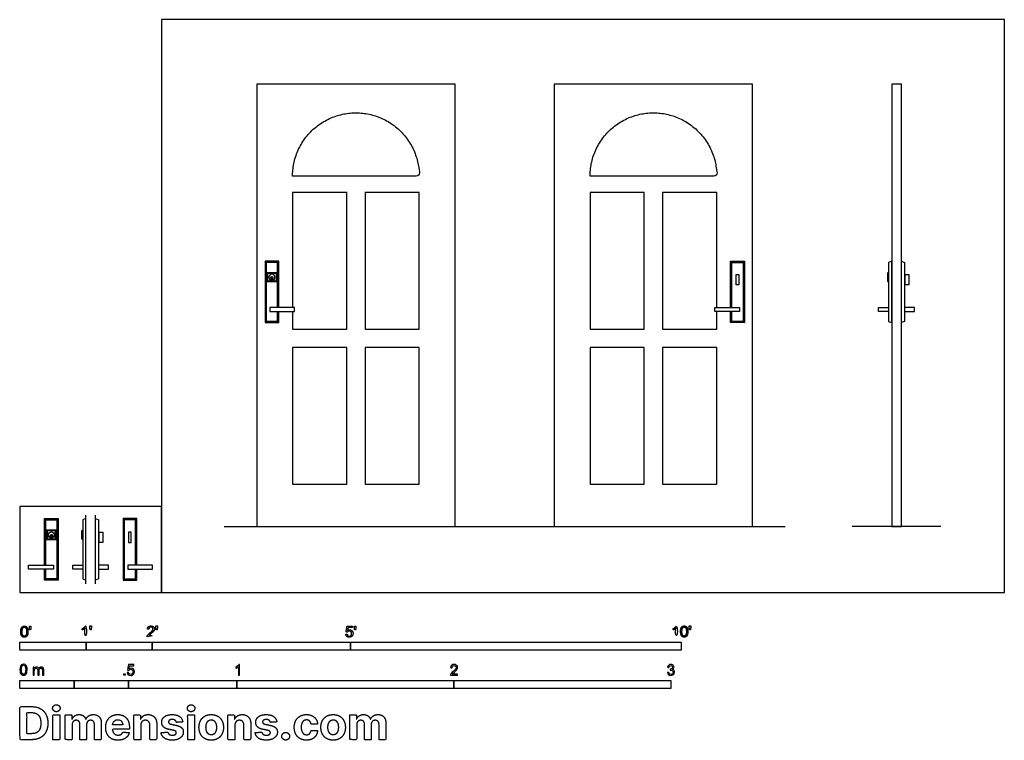
# Model space of a CAD drawing. Units: feet. Extents: x 0 to 14.9, y -2.2 to 8.7.
import ezdxf

# ---------------------------------------------------------------- set-up
doc = ezdxf.new("R2010")
doc.units = ezdxf.units.FT
doc.header["$MEASUREMENT"] = 0
for name, color, linetype, true_color in [('2D$AG-BUILDINGS', 7, 'Continuous', 0x66ccff), ('2D$AG-DETAILS', 7, 'Continuous', 0x66ffff), ('2D$AG-DIAGRAM', 7, 'Continuous', 0xfecc66), ('2D$N-SYMB', 7, 'Continuous', 0x800040), ('2D$X-DIMENSIONS.COM', 7, 'Continuous', 0x800080), ('2D$X-VPRT', 7, 'Continuous', 0xfb02ff)]:
    doc.layers.add(name, color=color, linetype=linetype, true_color=true_color)

msp = doc.modelspace()

# ---------------------------------------------------------------- linework, layer by layer
at = {"layer": '2D$AG-BUILDINGS'}
for points in [[(3.582, 1), (6.582, 1), (6.582, 7.693), (3.582, 7.693)], [(8.082, 1), (11.082, 1), (11.082, 7.693), (8.082, 7.693)], [(13.185, 7.693), (13.185, 1), (13.333, 1), (13.333, 7.693)], [(13.185, 4.083), (13.185, 5.015), (13.138, 4.995), (13.138, 4.102)], [(13.333, 4.083), (13.333, 5.015), (13.38, 4.995), (13.38, 4.102)], [(3.883, 4.84), (3.883, 4.699), (3.739, 4.699), (3.739, 4.84)], [(3.873, 4.83), (3.873, 4.708), (3.749, 4.708), (3.749, 4.83)], [(10.833, 4.653), (10.833, 4.81), (10.872, 4.81), (10.872, 4.653)], [(13.138, 4.699), (13.138, 4.84), (13.121, 4.83), (13.121, 4.708)], [(13.387, 4.653), (13.387, 4.81), (13.443, 4.81), (13.443, 4.653)], [(13.38, 4.738), (13.38, 4.699), (13.387, 4.699), (13.387, 4.738)], [(4.155, 4.251), (4.155, 4.31), (3.781, 4.31), (3.781, 4.251)], [(10.508, 4.25), (10.508, 4.31), (10.882, 4.31), (10.882, 4.25)], [(12.988, 4.25), (12.988, 4.31), (13.138, 4.31), (13.138, 4.25)], [(13.53, 4.25), (13.53, 4.31), (13.38, 4.31), (13.38, 4.25)], [(0.995, 0.184), (0.995, 1.117), (0.949, 1.097), (0.949, 0.204)], [(1.143, 0.184), (1.143, 1.117), (1.19, 1.097), (1.19, 0.204)], [(0.404, 0.941), (0.404, 0.8), (0.548, 0.8), (0.548, 0.941)], [(0.414, 0.932), (0.414, 0.81), (0.538, 0.81), (0.538, 0.932)], [(0.949, 0.8), (0.949, 0.941), (0.931, 0.932), (0.931, 0.81)], [(1.197, 0.755), (1.197, 0.912), (1.253, 0.912), (1.253, 0.755)], [(1.682, 0.755), (1.682, 0.912), (1.643, 0.912), (1.643, 0.755)], [(1.19, 0.84), (1.19, 0.8), (1.197, 0.8), (1.197, 0.84)], [(0.131, 0.353), (0.131, 0.412), (0.505, 0.412), (0.505, 0.353)], [(0.798, 0.352), (0.798, 0.411), (0.949, 0.411), (0.949, 0.352)], [(1.34, 0.352), (1.34, 0.411), (1.19, 0.411), (1.19, 0.352)], [(2.007, 0.352), (2.007, 0.411), (1.633, 0.411), (1.633, 0.352)]]:
    msp.add_lwpolyline(points, close=True, dxfattribs=at)
for points in [[(3.915, 4.31), (3.915, 5.015), (3.707, 5.015), (3.707, 4.083), (3.915, 4.083), (3.915, 4.251)], [(3.726, 4.995), (3.707, 5.015)], [(3.895, 4.31), (3.895, 4.995), (3.726, 4.995), (3.726, 4.103), (3.895, 4.103), (3.895, 4.251)], [(3.915, 5.015), (3.895, 4.995)], [(10.748, 4.31), (10.748, 5.015), (10.957, 5.015), (10.957, 4.083), (10.748, 4.083), (10.748, 4.25)], [(10.748, 5.015), (10.768, 4.995)], [(10.768, 4.31), (10.768, 4.995), (10.937, 4.995), (10.937, 4.102), (10.768, 4.102), (10.768, 4.25)], [(10.937, 4.995), (10.957, 5.015)], [(3.726, 4.103), (3.707, 4.083)], [(3.915, 4.083), (3.895, 4.103)], [(10.748, 4.083), (10.768, 4.102)], [(10.937, 4.102), (10.957, 4.083)], [(0.372, 0.412), (0.372, 1.117), (0.58, 1.117), (0.58, 0.185), (0.372, 0.185), (0.372, 0.353)], [(0.372, 1.117), (0.391, 1.097)], [(0.391, 0.412), (0.391, 1.097), (0.56, 1.097), (0.56, 0.205), (0.391, 0.205), (0.391, 0.353)], [(0.56, 1.097), (0.58, 1.117)], [(1.767, 0.411), (1.767, 1.117), (1.559, 1.117), (1.559, 0.184), (1.767, 0.184), (1.767, 0.352)], [(1.578, 1.097), (1.559, 1.117)], [(1.747, 0.411), (1.747, 1.097), (1.578, 1.097), (1.578, 0.204), (1.747, 0.204), (1.747, 0.352)], [(1.767, 1.117), (1.747, 1.097)], [(0.372, 0.185), (0.391, 0.205)], [(0.56, 0.205), (0.58, 0.185)], [(1.578, 0.204), (1.559, 0.184)], [(1.767, 0.184), (1.747, 0.204)]]:
    msp.add_lwpolyline(points, dxfattribs=at)
at = {"layer": '2D$AG-BUILDINGS', "extrusion": (0, 0, -1)}
for centre, radius in [((-3.811, 4.769), 0.0459), ((-3.811, 4.756), 0.0213)]:
    msp.add_circle(centre, radius, dxfattribs=at)
at = {"layer": '2D$AG-BUILDINGS'}
for centre, radius in [((0.476, 0.871), 0.0459), ((0.476, 0.858), 0.0213)]:
    msp.add_circle(centre, radius, dxfattribs=at)
at = {"layer": '2D$AG-DETAILS'}
for points in [[(4.123, 4.251), (4.123, 3.984), (4.943, 3.984), (4.943, 6.051), (4.123, 6.051), (4.123, 4.31)], [(10.54, 4.31), (10.54, 6.051), (9.72, 6.051), (9.72, 3.984), (10.54, 3.984), (10.54, 4.25)]]:
    msp.add_lwpolyline(points, dxfattribs=at)
for points in [[(5.22, 3.984), (6.04, 3.984), (6.04, 6.051), (5.22, 6.051)], [(8.623, 3.984), (9.443, 3.984), (9.443, 6.051), (8.623, 6.051)], [(4.123, 1.64), (4.943, 1.64), (4.943, 3.707), (4.123, 3.707)], [(5.22, 1.64), (6.04, 1.64), (6.04, 3.707), (5.22, 3.707)], [(8.623, 1.64), (9.443, 1.64), (9.443, 3.707), (8.623, 3.707)], [(9.72, 1.64), (10.54, 1.64), (10.54, 3.707), (9.72, 3.707)]]:
    msp.add_lwpolyline(points, close=True, dxfattribs=at)
for points in [[(4.123, 6.298), (5.082, 6.298), (6.04, 6.298), (6.04, 7.257), (5.082, 7.257), (4.123, 7.257), (4.123, 6.298)], [(8.623, 6.298), (9.582, 6.298), (10.54, 6.298), (10.54, 7.257), (9.582, 7.257), (8.623, 7.257), (8.623, 6.298)]]:
    msp.add_rational_spline(points, [1, 1, 1, 0.707106781187, 1, 0.707106781187, 1], degree=2, knots=[917.973373, 917.973373, 917.973373, 1502.373373, 1502.373373, 1961.36006, 1961.36006, 2420.346747, 2420.346747, 2420.346747], dxfattribs=at)
for points in [[(3.809, 4.766), (3.809, 4.761), (3.809, 4.756), (3.808, 4.755), (3.807, 4.753), (3.807, 4.75), (3.807, 4.746), (3.809, 4.746), (3.811, 4.746), (3.811, 4.744), (3.811, 4.742), (3.809, 4.742), (3.807, 4.742), (3.807, 4.74), (3.807, 4.739), (3.81, 4.739), (3.814, 4.739), (3.814, 4.744), (3.814, 4.75), (3.812, 4.75), (3.81, 4.75), (3.81, 4.751), (3.81, 4.752), (3.811, 4.753), (3.813, 4.755), (3.813, 4.761), (3.813, 4.766), (3.811, 4.766), (3.809, 4.766)], [(0.478, 0.868), (0.478, 0.863), (0.478, 0.858), (0.479, 0.856), (0.48, 0.855), (0.48, 0.852), (0.48, 0.848), (0.478, 0.848), (0.476, 0.848), (0.476, 0.846), (0.476, 0.844), (0.478, 0.844), (0.48, 0.844), (0.48, 0.842), (0.48, 0.84), (0.476, 0.84), (0.473, 0.84), (0.473, 0.846), (0.473, 0.852), (0.475, 0.852), (0.477, 0.852), (0.477, 0.853), (0.477, 0.854), (0.476, 0.855), (0.474, 0.856), (0.474, 0.862), (0.474, 0.868), (0.476, 0.868), (0.478, 0.868)]]:
    msp.add_open_spline(points, degree=2, knots=[0, 0, 0, 3.167258, 3.167258, 4.314311, 4.314311, 6.421391, 6.421391, 7.714477, 7.714477, 9.099313, 9.099313, 10.392399, 10.392399, 14.580424, 14.580424, 15.580424, 15.580424, 16.580424, 16.580424, 16.87351, 16.87351, 17.570392, 17.570392, 17.980589, 17.980589, 21.147847, 21.147847, 22.147847, 22.147847, 22.147847], dxfattribs=at)
at = {"layer": '2D$AG-DIAGRAM'}
for points in [[(0.995, 0.131), (0.995, 1.17)], [(1.143, 0.131), (1.143, 1.17)], [(3.09, 1), (11.573, 1)], [(13.93, 1), (12.588, 1)]]:
    msp.add_lwpolyline(points, dxfattribs=at)
at = {"layer": '2D$N-SYMB'}
for points in [[(0, -0.875), (0, -0.75), (1, -0.75), (1, -0.875)], [(1, -0.875), (1, -0.75), (2, -0.75), (2, -0.875)], [(2, -0.875), (2, -0.75), (5, -0.75), (5, -0.875)], [(5, -0.875), (5, -0.75), (10, -0.75), (10, -0.875)], [(0, -1.455), (0, -1.33), (0.82, -1.33), (0.82, -1.455)], [(0.82, -1.455), (0.82, -1.33), (1.64, -1.33), (1.64, -1.455)], [(1.57, -1.254), (1.57, -1.231), (1.593, -1.231), (1.593, -1.254)], [(1.64, -1.455), (1.64, -1.33), (3.281, -1.33), (3.281, -1.455)], [(3.281, -1.455), (3.281, -1.33), (6.562, -1.33), (6.562, -1.455)], [(6.562, -1.455), (6.562, -1.33), (9.843, -1.33), (9.843, -1.455)]]:
    msp.add_lwpolyline(points, close=True, dxfattribs=at)
for points, degree, knots in [([(0.012, -0.594), (0.012, -0.641), (0.029, -0.662), (0.042, -0.679), (0.066, -0.679), (0.085, -0.679), (0.097, -0.669), (0.109, -0.659), (0.115, -0.641), (0.121, -0.623), (0.121, -0.594), (0.121, -0.569), (0.117, -0.554), (0.113, -0.54), (0.107, -0.53), (0.1, -0.52), (0.09, -0.514), (0.08, -0.509), (0.066, -0.509), (0.048, -0.509), (0.036, -0.519), (0.024, -0.528), (0.018, -0.546), (0.012, -0.564), (0.012, -0.594)], 2, [-12, -12, -12, -11, -11, -10, -10, -9, -9, -8, -8, -7, -7, -6, -6, -5, -5, -4, -4, -3, -3, -2, -2, -1, -1, 0, 0, 0]), ([(0.033, -0.594), (0.033, -0.635), (0.043, -0.648), (0.052, -0.662), (0.066, -0.662), (0.08, -0.662), (0.09, -0.648), (0.1, -0.635), (0.1, -0.594), (0.1, -0.553), (0.09, -0.539), (0.08, -0.526), (0.066, -0.526), (0.052, -0.526), (0.044, -0.538), (0.033, -0.553), (0.033, -0.594)], 2, [0, 0, 0, 1, 1, 2, 2, 3, 3, 4, 4, 5, 5, 6, 6, 7, 7, 8, 8, 8]), ([(0.147, -0.568), (0.154, -0.568), (0.16, -0.568), (0.163, -0.553), (0.165, -0.537), (0.165, -0.523), (0.165, -0.509), (0.154, -0.509), (0.142, -0.509), (0.142, -0.523), (0.142, -0.537), (0.145, -0.553), (0.147, -0.568)], 2, [-6, -6, -6, -5, -5, -4, -4, -3, -3, -2, -2, -1, -1, 0, 0, 0]), ([(0.984, -0.543), (0.984, -0.609), (0.984, -0.674), (0.994, -0.674), (1.004, -0.674), (1.004, -0.59), (1.004, -0.507), (0.997, -0.507), (0.991, -0.507), (0.985, -0.517), (0.973, -0.529), (0.96, -0.54), (0.943, -0.548), (0.943, -0.558), (0.943, -0.568), (0.952, -0.565), (0.964, -0.558), (0.976, -0.551), (0.984, -0.543)], 2, [0, 0, 0, 0.130311, 0.130311, 0.150761, 0.150761, 0.317996, 0.317996, 0.331175, 0.331175, 1.331175, 1.331175, 2.331175, 2.331175, 3.331175, 3.331175, 4.331175, 4.331175, 5.331175, 5.331175, 5.331175]), ([(1.062, -0.566), (1.068, -0.566), (1.075, -0.566), (1.077, -0.551), (1.08, -0.535), (1.08, -0.521), (1.08, -0.507), (1.069, -0.507), (1.057, -0.507), (1.057, -0.521), (1.057, -0.535), (1.06, -0.551), (1.062, -0.566)], 2, [-6, -6, -6, -5, -5, -4, -4, -3, -3, -2, -2, -1, -1, 0, 0, 0]), ([(1.924, -0.674), (1.979, -0.674), (2.034, -0.674), (2.034, -0.664), (2.034, -0.654), (1.993, -0.654), (1.952, -0.654), (1.955, -0.649), (1.961, -0.643), (1.966, -0.638), (1.984, -0.622), (2.006, -0.603), (2.016, -0.593), (2.025, -0.582), (2.029, -0.572), (2.033, -0.563), (2.033, -0.553), (2.033, -0.533), (2.019, -0.52), (2.005, -0.507), (1.981, -0.507), (1.958, -0.507), (1.944, -0.519), (1.93, -0.531), (1.927, -0.555), (1.938, -0.556), (1.948, -0.557), (1.949, -0.541), (1.957, -0.532), (1.966, -0.523), (1.981, -0.523), (1.995, -0.523), (2.004, -0.532), (2.012, -0.54), (2.012, -0.552), (2.012, -0.564), (2.003, -0.577), (1.993, -0.59), (1.966, -0.612), (1.949, -0.627), (1.939, -0.637), (1.93, -0.648), (1.926, -0.66), (1.923, -0.666), (1.924, -0.674)], 2, [0, 0, 0, 0.110089, 0.110089, 0.129743, 0.129743, 0.211429, 0.211429, 1.211429, 1.211429, 2.211429, 2.211429, 3.211429, 3.211429, 4.211429, 4.211429, 5.211429, 5.211429, 6.211429, 6.211429, 7.211429, 7.211429, 8.211429, 8.211429, 9.211429, 9.211429, 10.211429, 10.211429, 11.211429, 11.211429, 12.211429, 12.211429, 13.211429, 13.211429, 14.211429, 14.211429, 15.211429, 15.211429, 16.211429, 16.211429, 17.211429, 17.211429, 18.211429, 18.211429, 19.211429, 19.211429, 19.211429]), ([(2.061, -0.566), (2.068, -0.566), (2.074, -0.566), (2.077, -0.551), (2.079, -0.535), (2.079, -0.521), (2.079, -0.507), (2.068, -0.507), (2.056, -0.507), (2.056, -0.521), (2.056, -0.535), (2.059, -0.551), (2.061, -0.566)], 2, [-6, -6, -6, -5, -5, -4, -4, -3, -3, -2, -2, -1, -1, 0, 0, 0]), ([(4.928, -0.632), (4.93, -0.653), (4.944, -0.666), (4.959, -0.679), (4.981, -0.679), (5.009, -0.679), (5.025, -0.659), (5.038, -0.642), (5.038, -0.62), (5.038, -0.596), (5.023, -0.581), (5.008, -0.566), (4.986, -0.566), (4.97, -0.566), (4.955, -0.576), (4.959, -0.554), (4.964, -0.531), (4.997, -0.531), (5.03, -0.531), (5.03, -0.521), (5.03, -0.512), (4.989, -0.512), (4.948, -0.512), (4.94, -0.554), (4.931, -0.597), (4.941, -0.599), (4.951, -0.6), (4.955, -0.593), (4.963, -0.588), (4.971, -0.584), (4.981, -0.584), (4.997, -0.584), (5.007, -0.594), (5.017, -0.604), (5.017, -0.621), (5.017, -0.64), (5.006, -0.651), (4.996, -0.662), (4.981, -0.662), (4.969, -0.662), (4.96, -0.654), (4.952, -0.646), (4.949, -0.631), (4.939, -0.631), (4.928, -0.632)], 2, [-29, -29, -29, -28, -28, -27, -27, -26, -26, -25, -25, -24, -24, -23, -23, -22, -22, -21, -21, -20, -20, -19, -19, -18, -18, -17, -17, -16, -16, -15, -15, -14, -14, -13, -13, -12, -12, -11, -11, -10, -10, -9, -9, -8, -8, -7, -7, -7]), ([(5.063, -0.568), (5.069, -0.568), (5.076, -0.568), (5.078, -0.553), (5.081, -0.537), (5.081, -0.523), (5.081, -0.509), (5.069, -0.509), (5.058, -0.509), (5.058, -0.523), (5.058, -0.537), (5.06, -0.553), (5.063, -0.568)], 2, [-6, -6, -6, -5, -5, -4, -4, -3, -3, -2, -2, -1, -1, 0, 0, 0]), ([(9.919, -0.543), (9.919, -0.609), (9.919, -0.674), (9.929, -0.674), (9.94, -0.674), (9.94, -0.59), (9.94, -0.507), (9.933, -0.507), (9.927, -0.507), (9.921, -0.517), (9.908, -0.529), (9.896, -0.54), (9.878, -0.548), (9.878, -0.558), (9.878, -0.568), (9.888, -0.565), (9.9, -0.558), (9.912, -0.551), (9.919, -0.543)], 2, [0, 0, 0, 0.130311, 0.130311, 0.150761, 0.150761, 0.317996, 0.317996, 0.331175, 0.331175, 1.331175, 1.331175, 2.331175, 2.331175, 3.331175, 3.331175, 4.331175, 4.331175, 5.331175, 5.331175, 5.331175]), ([(9.992, -0.592), (9.992, -0.639), (10.009, -0.659), (10.022, -0.677), (10.046, -0.677), (10.065, -0.677), (10.077, -0.667), (10.089, -0.657), (10.095, -0.639), (10.101, -0.621), (10.101, -0.592), (10.101, -0.567), (10.097, -0.552), (10.093, -0.538), (10.087, -0.527), (10.08, -0.517), (10.07, -0.512), (10.06, -0.507), (10.046, -0.507), (10.028, -0.507), (10.016, -0.516), (10.004, -0.526), (9.998, -0.544), (9.992, -0.562), (9.992, -0.592)], 2, [-12, -12, -12, -11, -11, -10, -10, -9, -9, -8, -8, -7, -7, -6, -6, -5, -5, -4, -4, -3, -3, -2, -2, -1, -1, 0, 0, 0]), ([(10.013, -0.592), (10.013, -0.633), (10.023, -0.646), (10.032, -0.66), (10.046, -0.66), (10.06, -0.66), (10.07, -0.646), (10.08, -0.633), (10.08, -0.592), (10.08, -0.551), (10.07, -0.537), (10.06, -0.523), (10.046, -0.523), (10.032, -0.523), (10.024, -0.535), (10.013, -0.551), (10.013, -0.592)], 2, [0, 0, 0, 1, 1, 2, 2, 3, 3, 4, 4, 5, 5, 6, 6, 7, 7, 8, 8, 8]), ([(10.127, -0.566), (10.134, -0.566), (10.14, -0.566), (10.143, -0.551), (10.145, -0.535), (10.145, -0.521), (10.145, -0.507), (10.134, -0.507), (10.122, -0.507), (10.122, -0.521), (10.122, -0.535), (10.125, -0.551), (10.127, -0.566)], 2, [-6, -6, -6, -5, -5, -4, -4, -3, -3, -2, -2, -1, -1, 0, 0, 0]), ([(0, -1.17), (0, -1.151), (0.002, -1.135), (0.006, -1.123), (0.01, -1.111), (0.016, -1.102), (0.024, -1.095), (0.032, -1.09), (0.042, -1.086), (0.053, -1.086), (0.062, -1.086), (0.07, -1.088), (0.077, -1.092), (0.084, -1.094), (0.089, -1.1), (0.094, -1.106), (0.098, -1.113), (0.101, -1.121), (0.104, -1.131), (0.106, -1.141), (0.108, -1.154), (0.108, -1.17), (0.108, -1.189), (0.106, -1.205), (0.102, -1.217), (0.098, -1.229), (0.092, -1.238), (0.084, -1.245), (0.076, -1.251), (0.066, -1.253), (0.053, -1.253), (0.038, -1.253), (0.026, -1.249), (0.017, -1.237), (0.006, -1.223), (0, -1.201), (0, -1.17)], 3, [0, 0, 0, 0, 1, 1, 1, 2, 2, 2, 3, 3, 3, 4, 4, 4, 5, 5, 5, 6, 6, 6, 7, 7, 7, 8, 8, 8, 9, 9, 9, 10, 10, 10, 11, 11, 11, 12, 12, 12, 12]), ([(0.021, -1.17), (0.021, -1.197), (0.024, -1.215), (0.031, -1.224), (0.037, -1.233), (0.044, -1.238), (0.053, -1.238), (0.063, -1.238), (0.071, -1.233), (0.077, -1.224), (0.083, -1.215), (0.087, -1.197), (0.087, -1.17), (0.087, -1.143), (0.083, -1.125), (0.077, -1.116), (0.071, -1.107), (0.063, -1.102), (0.053, -1.102), (0.044, -1.102), (0.037, -1.106), (0.032, -1.114), (0.025, -1.124), (0.021, -1.143), (0.021, -1.17)], 3, [0, 0, 0, 0, 1, 1, 1, 2, 2, 2, 3, 3, 3, 4, 4, 4, 5, 5, 5, 6, 6, 6, 7, 7, 7, 8, 8, 8, 8]), ([(0.198, -1.251), (0.198, -1.211), (0.198, -1.172), (0.198, -1.132), (0.204, -1.132), (0.209, -1.132), (0.215, -1.132), (0.215, -1.138), (0.215, -1.143), (0.215, -1.149), (0.219, -1.143), (0.224, -1.138), (0.23, -1.135), (0.236, -1.131), (0.243, -1.129), (0.251, -1.129), (0.26, -1.129), (0.268, -1.131), (0.273, -1.135), (0.279, -1.139), (0.283, -1.144), (0.285, -1.15), (0.294, -1.136), (0.306, -1.129), (0.322, -1.129), (0.334, -1.129), (0.343, -1.133), (0.349, -1.139), (0.356, -1.146), (0.359, -1.156), (0.359, -1.17), (0.359, -1.197), (0.359, -1.224), (0.359, -1.251), (0.352, -1.251), (0.346, -1.251), (0.339, -1.251), (0.339, -1.226), (0.339, -1.201), (0.339, -1.177), (0.339, -1.168), (0.338, -1.163), (0.337, -1.159), (0.335, -1.155), (0.333, -1.152), (0.329, -1.15), (0.326, -1.148), (0.322, -1.147), (0.317, -1.147), (0.309, -1.147), (0.302, -1.15), (0.296, -1.155), (0.291, -1.161), (0.289, -1.17), (0.289, -1.181), (0.289, -1.205), (0.289, -1.228), (0.289, -1.251), (0.282, -1.251), (0.275, -1.251), (0.268, -1.251), (0.268, -1.225), (0.268, -1.199), (0.268, -1.174), (0.268, -1.165), (0.267, -1.158), (0.263, -1.154), (0.26, -1.149), (0.254, -1.147), (0.247, -1.147), (0.241, -1.147), (0.236, -1.148), (0.231, -1.152), (0.226, -1.155), (0.223, -1.159), (0.22, -1.165), (0.218, -1.171), (0.217, -1.178), (0.217, -1.189), (0.217, -1.21), (0.217, -1.23), (0.217, -1.251), (0.211, -1.251), (0.204, -1.251), (0.198, -1.251)], 3, [0, 0, 0, 0, 1, 1, 1, 2, 2, 2, 3, 3, 3, 4, 4, 4, 5, 5, 5, 6, 6, 6, 7, 7, 7, 8, 8, 8, 9, 9, 9, 10, 10, 10, 11, 11, 11, 12, 12, 12, 13, 13, 13, 14, 14, 14, 15, 15, 15, 16, 16, 16, 17, 17, 17, 18, 18, 18, 19, 19, 19, 20, 20, 20, 21, 21, 21, 22, 22, 22, 23, 23, 23, 24, 24, 24, 25, 25, 25, 26, 26, 26, 27, 27, 27, 28, 28, 28, 28]), ([(1.623, -1.212), (1.63, -1.211), (1.636, -1.21), (1.643, -1.21), (1.645, -1.221), (1.648, -1.228), (1.654, -1.233), (1.66, -1.238), (1.667, -1.241), (1.675, -1.241), (1.685, -1.241), (1.693, -1.237), (1.7, -1.23), (1.707, -1.223), (1.71, -1.213), (1.71, -1.201), (1.71, -1.189), (1.707, -1.18), (1.701, -1.173), (1.694, -1.167), (1.685, -1.163), (1.675, -1.163), (1.668, -1.163), (1.662, -1.165), (1.657, -1.168), (1.652, -1.171), (1.648, -1.175), (1.645, -1.179), (1.639, -1.178), (1.632, -1.178), (1.626, -1.177), (1.631, -1.149), (1.636, -1.12), (1.641, -1.092), (1.669, -1.092), (1.696, -1.092), (1.723, -1.092), (1.723, -1.099), (1.723, -1.105), (1.723, -1.112), (1.702, -1.112), (1.68, -1.112), (1.658, -1.112), (1.655, -1.127), (1.652, -1.142), (1.649, -1.156), (1.659, -1.149), (1.669, -1.146), (1.68, -1.146), (1.695, -1.146), (1.707, -1.15), (1.717, -1.16), (1.726, -1.17), (1.731, -1.183), (1.731, -1.199), (1.731, -1.214), (1.727, -1.227), (1.718, -1.237), (1.708, -1.251), (1.694, -1.256), (1.675, -1.256), (1.66, -1.256), (1.648, -1.253), (1.638, -1.245), (1.63, -1.236), (1.624, -1.226), (1.623, -1.212)], 3, [0, 0, 0, 0, 1, 1, 1, 2, 2, 2, 3, 3, 3, 4, 4, 4, 5, 5, 5, 6, 6, 6, 7, 7, 7, 8, 8, 8, 9, 9, 9, 10, 10, 10, 11, 11, 11, 12, 12, 12, 13, 13, 13, 14, 14, 14, 15, 15, 15, 16, 16, 16, 17, 17, 17, 18, 18, 18, 19, 19, 19, 20, 20, 20, 21, 21, 21, 22, 22, 22, 22]), ([(3.323, -1.254), (3.317, -1.254), (3.31, -1.254), (3.304, -1.254), (3.304, -1.211), (3.304, -1.169), (3.304, -1.126), (3.299, -1.131), (3.292, -1.136), (3.284, -1.14), (3.276, -1.145), (3.269, -1.148), (3.263, -1.15), (3.263, -1.144), (3.263, -1.137), (3.263, -1.131), (3.274, -1.126), (3.284, -1.119), (3.293, -1.112), (3.301, -1.104), (3.307, -1.097), (3.31, -1.089), (3.315, -1.089), (3.319, -1.089), (3.323, -1.089), (3.323, -1.144), (3.323, -1.199), (3.323, -1.254)], 3, [0, 0, 0, 0, 1, 1, 1, 2, 2, 2, 3, 3, 3, 4, 4, 4, 5, 5, 5, 6, 6, 6, 7, 7, 7, 8, 8, 8, 9, 9, 9, 9]), ([(6.619, -1.235), (6.619, -1.242), (6.619, -1.248), (6.619, -1.254), (6.583, -1.254), (6.547, -1.254), (6.511, -1.254), (6.51, -1.25), (6.511, -1.245), (6.513, -1.24), (6.516, -1.233), (6.52, -1.226), (6.526, -1.219), (6.533, -1.212), (6.541, -1.204), (6.553, -1.194), (6.571, -1.179), (6.582, -1.167), (6.589, -1.159), (6.595, -1.15), (6.598, -1.143), (6.598, -1.135), (6.598, -1.127), (6.595, -1.12), (6.59, -1.115), (6.584, -1.109), (6.577, -1.106), (6.568, -1.106), (6.558, -1.106), (6.55, -1.109), (6.544, -1.115), (6.538, -1.121), (6.535, -1.129), (6.535, -1.14), (6.528, -1.139), (6.521, -1.138), (6.514, -1.138), (6.516, -1.122), (6.521, -1.11), (6.531, -1.102), (6.54, -1.094), (6.553, -1.089), (6.568, -1.089), (6.583, -1.089), (6.596, -1.094), (6.605, -1.103), (6.615, -1.112), (6.619, -1.123), (6.619, -1.136), (6.619, -1.142), (6.618, -1.148), (6.615, -1.154), (6.612, -1.161), (6.608, -1.167), (6.602, -1.175), (6.595, -1.182), (6.585, -1.191), (6.571, -1.204), (6.559, -1.214), (6.551, -1.221), (6.548, -1.225), (6.544, -1.228), (6.541, -1.231), (6.539, -1.235), (6.566, -1.235), (6.592, -1.235), (6.619, -1.235)], 3, [0, 0, 0, 0, 1, 1, 1, 2, 2, 2, 3, 3, 3, 4, 4, 4, 5, 5, 5, 6, 6, 6, 7, 7, 7, 8, 8, 8, 9, 9, 9, 10, 10, 10, 11, 11, 11, 12, 12, 12, 13, 13, 13, 14, 14, 14, 15, 15, 15, 16, 16, 16, 17, 17, 17, 18, 18, 18, 19, 19, 19, 20, 20, 20, 21, 21, 21, 22, 22, 22, 22]), ([(9.793, -1.212), (9.8, -1.211), (9.807, -1.21), (9.814, -1.209), (9.816, -1.22), (9.82, -1.229), (9.826, -1.233), (9.831, -1.238), (9.838, -1.241), (9.845, -1.241), (9.855, -1.241), (9.863, -1.237), (9.87, -1.231), (9.876, -1.225), (9.88, -1.217), (9.88, -1.207), (9.88, -1.197), (9.876, -1.19), (9.87, -1.184), (9.864, -1.178), (9.856, -1.174), (9.847, -1.174), (9.844, -1.174), (9.839, -1.175), (9.834, -1.177), (9.834, -1.171), (9.835, -1.165), (9.836, -1.159), (9.837, -1.159), (9.838, -1.159), (9.839, -1.159), (9.847, -1.159), (9.855, -1.157), (9.862, -1.152), (9.869, -1.148), (9.872, -1.142), (9.872, -1.132), (9.872, -1.125), (9.869, -1.119), (9.864, -1.114), (9.859, -1.109), (9.853, -1.106), (9.845, -1.106), (9.838, -1.106), (9.831, -1.109), (9.826, -1.114), (9.821, -1.119), (9.817, -1.126), (9.816, -1.136), (9.809, -1.135), (9.802, -1.134), (9.795, -1.133), (9.798, -1.119), (9.803, -1.108), (9.812, -1.101), (9.821, -1.093), (9.832, -1.089), (9.844, -1.089), (9.853, -1.089), (9.862, -1.091), (9.869, -1.095), (9.877, -1.099), (9.883, -1.105), (9.887, -1.111), (9.891, -1.118), (9.893, -1.125), (9.893, -1.133), (9.893, -1.14), (9.891, -1.146), (9.887, -1.151), (9.883, -1.157), (9.878, -1.162), (9.87, -1.165), (9.88, -1.168), (9.888, -1.172), (9.893, -1.18), (9.898, -1.187), (9.901, -1.196), (9.901, -1.206), (9.901, -1.221), (9.896, -1.232), (9.885, -1.242), (9.875, -1.252), (9.861, -1.256), (9.845, -1.256), (9.832, -1.256), (9.819, -1.253), (9.81, -1.244), (9.8, -1.236), (9.795, -1.225), (9.793, -1.212)], 3, [0, 0, 0, 0, 1, 1, 1, 2, 2, 2, 3, 3, 3, 4, 4, 4, 5, 5, 5, 6, 6, 6, 7, 7, 7, 8, 8, 8, 9, 9, 9, 10, 10, 10, 11, 11, 11, 12, 12, 12, 13, 13, 13, 14, 14, 14, 15, 15, 15, 16, 16, 16, 17, 17, 17, 18, 18, 18, 19, 19, 19, 20, 20, 20, 21, 21, 21, 22, 22, 22, 23, 23, 23, 24, 24, 24, 25, 25, 25, 26, 26, 26, 27, 27, 27, 28, 28, 28, 29, 29, 29, 30, 30, 30, 30])]:
    msp.add_open_spline(points, degree=degree, knots=knots, dxfattribs=at)
at = {"layer": '2D$X-DIMENSIONS.COM'}
for points, degree, knots in [([(0.177, -2.228), (0.253, -2.228), (0.308, -2.198), (0.363, -2.168), (0.392, -2.112), (0.422, -2.056), (0.422, -1.977), (0.422, -1.9), (0.392, -1.844), (0.363, -1.788), (0.309, -1.758), (0.254, -1.728), (0.179, -1.728), (0.089, -1.728), (0, -1.728), (0, -1.978), (0, -2.228), (0.089, -2.228), (0.177, -2.228)], 2, [-15, -15, -15, -14, -14, -13, -13, -12, -12, -11, -11, -10, -10, -9, -9, -8, -8, -7, -7, -6, -6, -6]), ([(0.551, -1.805), (0.574, -1.805), (0.59, -1.789), (0.607, -1.774), (0.607, -1.752), (0.607, -1.73), (0.59, -1.715), (0.574, -1.699), (0.55, -1.699), (0.527, -1.699), (0.511, -1.715), (0.494, -1.73), (0.494, -1.752), (0.494, -1.774), (0.511, -1.789), (0.527, -1.805), (0.551, -1.805)], 2, [-8, -8, -8, -7, -7, -6, -6, -5, -5, -4, -4, -3, -3, -2, -2, -1, -1, 0, 0, 0]), ([(2.589, -1.805), (2.612, -1.805), (2.629, -1.789), (2.645, -1.774), (2.645, -1.752), (2.645, -1.73), (2.629, -1.715), (2.612, -1.699), (2.589, -1.699), (2.566, -1.699), (2.549, -1.715), (2.533, -1.73), (2.533, -1.752), (2.533, -1.774), (2.549, -1.789), (2.566, -1.805), (2.589, -1.805)], 2, [-8, -8, -8, -7, -7, -6, -6, -5, -5, -4, -4, -3, -3, -2, -2, -1, -1, 0, 0, 0]), ([(0.173, -2.137), (0.22, -2.137), (0.252, -2.121), (0.284, -2.104), (0.3, -2.069), (0.316, -2.033), (0.316, -1.977), (0.316, -1.922), (0.3, -1.887), (0.284, -1.852), (0.252, -1.835), (0.22, -1.818), (0.173, -1.818), (0.139, -1.818), (0.106, -1.818), (0.106, -1.978), (0.106, -2.137), (0.139, -2.137), (0.173, -2.137)], 2, [-7.813477, -7.813477, -7.813477, -6.813477, -6.813477, -5.813477, -5.813477, -4.813477, -4.813477, -3.813477, -3.813477, -2.813477, -2.813477, -1.813477, -1.813477, -1.543945, -1.543945, -0.268555, -0.268555, 0, 0, 0]), ([(0.498, -2.228), (0.55, -2.228), (0.602, -2.228), (0.602, -2.04), (0.602, -1.853), (0.55, -1.853), (0.498, -1.853), (0.498, -2.04), (0.498, -2.228)], 2, [-4, -4, -4, -3, -3, -2, -2, -1, -1, 0, 0, 0]), ([(0.789, -1.919), (0.786, -1.919), (0.784, -1.919), (0.784, -1.886), (0.784, -1.853), (0.735, -1.853), (0.685, -1.853), (0.685, -2.04), (0.685, -2.228), (0.737, -2.228), (0.789, -2.228), (0.789, -2.115), (0.789, -2.003), (0.789, -1.982), (0.797, -1.967), (0.805, -1.951), (0.819, -1.942), (0.833, -1.934), (0.85, -1.934), (0.876, -1.934), (0.891, -1.95), (0.907, -1.966), (0.907, -1.994), (0.907, -2.111), (0.907, -2.228), (0.958, -2.228), (1.008, -2.228), (1.008, -2.113), (1.008, -1.999), (1.008, -1.97), (1.024, -1.952), (1.04, -1.934), (1.068, -1.934), (1.093, -1.934), (1.11, -1.949), (1.126, -1.965), (1.126, -1.996), (1.126, -2.112), (1.126, -2.228), (1.178, -2.228), (1.23, -2.228), (1.23, -2.102), (1.23, -1.976), (1.23, -1.915), (1.197, -1.881), (1.164, -1.848), (1.112, -1.848), (1.071, -1.848), (1.04, -1.867), (1.01, -1.887), (0.999, -1.919), (0.997, -1.919), (0.995, -1.919), (0.986, -1.886), (0.959, -1.867), (0.932, -1.848), (0.893, -1.848), (0.855, -1.848), (0.828, -1.867), (0.8, -1.886), (0.789, -1.919)], 2, [0, 0, 0, 0.017578, 0.017578, 0.282227, 0.282227, 0.678711, 0.678711, 2.178711, 2.178711, 2.594727, 2.594727, 3.495117, 3.495117, 4.495117, 4.495117, 5.495117, 5.495117, 6.495117, 6.495117, 7.495117, 7.495117, 8.495117, 8.495117, 9.495117, 9.495117, 10.495117, 10.495117, 11.495117, 11.495117, 12.495117, 12.495117, 13.495117, 13.495117, 14.495117, 14.495117, 15.495117, 15.495117, 16.495117, 16.495117, 17.495117, 17.495117, 18.495117, 18.495117, 19.495117, 19.495117, 20.495117, 20.495117, 21.495117, 21.495117, 22.495117, 22.495117, 23.495117, 23.495117, 24.495117, 24.495117, 25.495117, 25.495117, 26.495117, 26.495117, 27.495117, 27.495117, 27.495117]), ([(1.483, -2.235), (1.529, -2.235), (1.565, -2.221), (1.6, -2.207), (1.623, -2.181), (1.646, -2.155), (1.653, -2.12), (1.605, -2.117), (1.557, -2.114), (1.551, -2.128), (1.541, -2.138), (1.531, -2.148), (1.516, -2.153), (1.502, -2.158), (1.485, -2.158), (1.458, -2.158), (1.439, -2.147), (1.42, -2.136), (1.41, -2.115), (1.4, -2.095), (1.4, -2.067), (1.527, -2.067), (1.655, -2.067), (1.655, -2.053), (1.655, -2.038), (1.655, -1.991), (1.642, -1.955), (1.628, -1.919), (1.604, -1.895), (1.58, -1.872), (1.548, -1.86), (1.516, -1.848), (1.479, -1.848), (1.424, -1.848), (1.383, -1.872), (1.342, -1.897), (1.319, -1.941), (1.297, -1.984), (1.297, -2.042), (1.297, -2.101), (1.319, -2.145), (1.342, -2.188), (1.383, -2.212), (1.425, -2.235), (1.483, -2.235)], 2, [-3, -3, -3, -1.999602, -1.999602, -0.999203, -0.999203, 0.001195, 0.001195, 1.001594, 1.001594, 2.001992, 2.001992, 3.00239, 3.00239, 4.002789, 4.002789, 5.003187, 5.003187, 6.003586, 6.003586, 7.003984, 7.003984, 7.810461, 7.810461, 8.810461, 8.810461, 9.810461, 9.810461, 10.810461, 10.810461, 11.810461, 11.810461, 12.810461, 12.810461, 13.810461, 13.810461, 14.810461, 14.810461, 15.810461, 15.810461, 16.810461, 16.810461, 17.810461, 17.810461, 18.810461, 18.810461, 18.810461]), ([(1.4, -2.004), (1.453, -2.004), (1.505, -2.004), (1.557, -2.004), (1.557, -1.999), (1.555, -1.99), (1.551, -1.974), (1.545, -1.961), (1.537, -1.951), (1.53, -1.943), (1.518, -1.934), (1.501, -1.928), (1.484, -1.925), (1.468, -1.926), (1.454, -1.929), (1.443, -1.934), (1.433, -1.941), (1.42, -1.953), (1.411, -1.968), (1.404, -1.987), (1.401, -1.998), (1.4, -2.004)], 3, [3.537974, 3.537974, 3.537974, 3.537974, 3.871399, 3.871399, 3.871399, 3.936638, 4.007174, 4.106873, 4.150328, 4.195172, 4.28414, 4.383634, 4.49492, 4.585472, 4.661678, 4.72997, 4.79585, 4.860411, 4.993083, 5.070262, 5.154608, 5.154608, 5.154608, 5.154608]), ([(1.827, -2.011), (1.827, -1.987), (1.836, -1.97), (1.845, -1.952), (1.861, -1.943), (1.877, -1.934), (1.898, -1.934), (1.929, -1.934), (1.947, -1.954), (1.965, -1.973), (1.965, -2.008), (1.965, -2.118), (1.965, -2.228), (2.017, -2.228), (2.069, -2.228), (2.069, -2.109), (2.069, -1.989), (2.069, -1.945), (2.052, -1.914), (2.036, -1.882), (2.007, -1.865), (1.978, -1.848), (1.939, -1.848), (1.897, -1.848), (1.868, -1.867), (1.839, -1.886), (1.826, -1.919), (1.824, -1.919), (1.822, -1.919), (1.822, -1.886), (1.822, -1.853), (1.772, -1.853), (1.723, -1.853), (1.723, -2.04), (1.723, -2.228), (1.775, -2.228), (1.827, -2.228), (1.827, -2.119), (1.827, -2.011)], 2, [-32, -32, -32, -31, -31, -30, -30, -29, -29, -28, -28, -27, -27, -26, -26, -25, -25, -24, -24, -23, -23, -22, -22, -21, -21, -20, -20, -19, -19, -18, -18, -17, -17, -16, -16, -15, -15, -14, -14, -13, -13, -13]), ([(2.462, -1.96), (2.456, -1.908), (2.415, -1.878), (2.374, -1.848), (2.303, -1.848), (2.255, -1.848), (2.219, -1.862), (2.183, -1.876), (2.163, -1.902), (2.144, -1.929), (2.144, -1.965), (2.144, -2.007), (2.171, -2.034), (2.197, -2.061), (2.252, -2.072), (2.285, -2.078), (2.317, -2.085), (2.342, -2.09), (2.353, -2.099), (2.365, -2.108), (2.365, -2.122), (2.365, -2.139), (2.348, -2.15), (2.332, -2.16), (2.304, -2.16), (2.276, -2.16), (2.259, -2.148), (2.241, -2.137), (2.236, -2.114), (2.185, -2.117), (2.134, -2.119), (2.141, -2.173), (2.185, -2.204), (2.229, -2.235), (2.304, -2.235), (2.353, -2.235), (2.39, -2.22), (2.428, -2.204), (2.449, -2.176), (2.471, -2.149), (2.471, -2.112), (2.471, -2.071), (2.444, -2.046), (2.417, -2.021), (2.363, -2.01), (2.329, -2.003), (2.295, -1.996), (2.269, -1.991), (2.258, -1.982), (2.247, -1.972), (2.247, -1.959), (2.247, -1.942), (2.264, -1.932), (2.28, -1.922), (2.304, -1.922), (2.323, -1.922), (2.336, -1.928), (2.349, -1.934), (2.357, -1.944), (2.365, -1.953), (2.367, -1.966), (2.415, -1.963), (2.462, -1.96)], 2, [-45, -45, -45, -44, -44, -43, -43, -42, -42, -41, -41, -40, -40, -39, -39, -38, -38, -37, -37, -36, -36, -35, -35, -34, -34, -33, -33, -32, -32, -31, -31, -30, -30, -29, -29, -28, -28, -27, -27, -26, -26, -25, -25, -24, -24, -23, -23, -22, -22, -21, -21, -20, -20, -19, -19, -18, -18, -17, -17, -16, -16, -15, -15, -14, -14, -14]), ([(2.537, -2.228), (2.589, -2.228), (2.641, -2.228), (2.641, -2.04), (2.641, -1.853), (2.589, -1.853), (2.537, -1.853), (2.537, -2.04), (2.537, -2.228)], 2, [-4, -4, -4, -3, -3, -2, -2, -1, -1, 0, 0, 0]), ([(2.893, -2.235), (2.95, -2.235), (2.991, -2.211), (3.033, -2.187), (3.055, -2.143), (3.078, -2.099), (3.078, -2.042), (3.078, -1.984), (3.055, -1.94), (3.033, -1.897), (2.991, -1.872), (2.95, -1.848), (2.893, -1.848), (2.836, -1.848), (2.795, -1.872), (2.753, -1.897), (2.731, -1.94), (2.708, -1.984), (2.708, -2.042), (2.708, -2.099), (2.731, -2.143), (2.753, -2.187), (2.795, -2.211), (2.836, -2.235), (2.893, -2.235)], 2, [-12, -12, -12, -11, -11, -10, -10, -9, -9, -8, -8, -7, -7, -6, -6, -5, -5, -4, -4, -3, -3, -2, -2, -1, -1, 0, 0, 0]), ([(2.894, -2.155), (2.919, -2.155), (2.937, -2.14), (2.954, -2.125), (2.963, -2.099), (2.972, -2.074), (2.972, -2.041), (2.972, -2.008), (2.963, -1.983), (2.954, -1.957), (2.937, -1.942), (2.919, -1.927), (2.894, -1.927), (2.867, -1.927), (2.85, -1.942), (2.832, -1.957), (2.823, -1.983), (2.814, -2.008), (2.814, -2.041), (2.814, -2.074), (2.823, -2.099), (2.832, -2.125), (2.85, -2.14), (2.867, -2.155), (2.894, -2.155)], 2, [0, 0, 0, 1, 1, 2, 2, 3, 3, 4, 4, 5, 5, 6, 6, 7, 7, 8, 8, 9, 9, 10, 10, 11, 11, 12, 12, 12]), ([(3.25, -2.011), (3.25, -1.987), (3.259, -1.97), (3.268, -1.952), (3.284, -1.943), (3.3, -1.934), (3.321, -1.934), (3.352, -1.934), (3.37, -1.954), (3.387, -1.973), (3.387, -2.008), (3.387, -2.118), (3.387, -2.228), (3.439, -2.228), (3.491, -2.228), (3.491, -2.109), (3.491, -1.989), (3.491, -1.945), (3.475, -1.914), (3.459, -1.882), (3.43, -1.865), (3.401, -1.848), (3.362, -1.848), (3.32, -1.848), (3.291, -1.867), (3.261, -1.886), (3.249, -1.919), (3.247, -1.919), (3.245, -1.919), (3.245, -1.886), (3.245, -1.853), (3.195, -1.853), (3.146, -1.853), (3.146, -2.04), (3.146, -2.228), (3.198, -2.228), (3.25, -2.228), (3.25, -2.119), (3.25, -2.011)], 2, [-32, -32, -32, -31, -31, -30, -30, -29, -29, -28, -28, -27, -27, -26, -26, -25, -25, -24, -24, -23, -23, -22, -22, -21, -21, -20, -20, -19, -19, -18, -18, -17, -17, -16, -16, -15, -15, -14, -14, -13, -13, -13]), ([(3.885, -1.96), (3.878, -1.908), (3.837, -1.878), (3.796, -1.848), (3.725, -1.848), (3.677, -1.848), (3.641, -1.862), (3.606, -1.876), (3.586, -1.902), (3.566, -1.929), (3.566, -1.965), (3.566, -2.007), (3.593, -2.034), (3.62, -2.061), (3.675, -2.072), (3.707, -2.078), (3.74, -2.085), (3.764, -2.09), (3.776, -2.099), (3.788, -2.108), (3.788, -2.122), (3.788, -2.139), (3.771, -2.15), (3.754, -2.16), (3.727, -2.16), (3.699, -2.16), (3.681, -2.148), (3.663, -2.137), (3.659, -2.114), (3.608, -2.117), (3.556, -2.119), (3.564, -2.173), (3.608, -2.204), (3.652, -2.235), (3.727, -2.235), (3.775, -2.235), (3.813, -2.22), (3.85, -2.204), (3.872, -2.176), (3.894, -2.149), (3.894, -2.112), (3.894, -2.071), (3.867, -2.046), (3.84, -2.021), (3.785, -2.01), (3.751, -2.003), (3.717, -1.996), (3.691, -1.991), (3.68, -1.982), (3.67, -1.972), (3.67, -1.959), (3.67, -1.942), (3.686, -1.932), (3.703, -1.922), (3.727, -1.922), (3.745, -1.922), (3.758, -1.928), (3.771, -1.934), (3.779, -1.944), (3.787, -1.953), (3.79, -1.966), (3.837, -1.963), (3.885, -1.96)], 2, [-45, -45, -45, -44, -44, -43, -43, -42, -42, -41, -41, -40, -40, -39, -39, -38, -38, -37, -37, -36, -36, -35, -35, -34, -34, -33, -33, -32, -32, -31, -31, -30, -30, -29, -29, -28, -28, -27, -27, -26, -26, -25, -25, -24, -24, -23, -23, -22, -22, -21, -21, -20, -20, -19, -19, -18, -18, -17, -17, -16, -16, -15, -15, -14, -14, -14]), ([(4.333, -2.235), (4.383, -2.235), (4.42, -2.217), (4.457, -2.199), (4.477, -2.166), (4.498, -2.133), (4.501, -2.09), (4.452, -2.09), (4.403, -2.09), (4.4, -2.11), (4.39, -2.124), (4.381, -2.138), (4.367, -2.146), (4.352, -2.153), (4.334, -2.153), (4.31, -2.153), (4.292, -2.14), (4.274, -2.127), (4.264, -2.101), (4.254, -2.076), (4.254, -2.04), (4.254, -2.005), (4.264, -1.98), (4.274, -1.955), (4.292, -1.942), (4.31, -1.929), (4.334, -1.929), (4.363, -1.929), (4.381, -1.946), (4.398, -1.963), (4.403, -1.992), (4.452, -1.992), (4.501, -1.992), (4.499, -1.948), (4.477, -1.916), (4.456, -1.884), (4.419, -1.866), (4.382, -1.848), (4.333, -1.848), (4.276, -1.848), (4.235, -1.873), (4.193, -1.897), (4.171, -1.941), (4.149, -1.984), (4.149, -2.042), (4.149, -2.099), (4.171, -2.142), (4.193, -2.186), (4.234, -2.211), (4.276, -2.235), (4.333, -2.235)], 2, [-28, -28, -28, -27, -27, -26, -26, -25, -25, -24, -24, -23, -23, -22, -22, -21, -21, -20, -20, -19, -19, -18, -18, -17, -17, -16, -16, -15, -15, -14, -14, -13, -13, -12, -12, -11, -11, -10, -10, -9, -9, -8, -8, -7, -7, -6, -6, -5, -5, -4, -4, -3, -3, -3]), ([(4.737, -2.235), (4.794, -2.235), (4.835, -2.211), (4.877, -2.187), (4.899, -2.143), (4.922, -2.099), (4.922, -2.042), (4.922, -1.984), (4.899, -1.94), (4.877, -1.897), (4.835, -1.872), (4.794, -1.848), (4.737, -1.848), (4.68, -1.848), (4.639, -1.872), (4.597, -1.897), (4.575, -1.94), (4.552, -1.984), (4.552, -2.042), (4.552, -2.099), (4.575, -2.143), (4.597, -2.187), (4.639, -2.211), (4.68, -2.235), (4.737, -2.235)], 2, [-12, -12, -12, -11, -11, -10, -10, -9, -9, -8, -8, -7, -7, -6, -6, -5, -5, -4, -4, -3, -3, -2, -2, -1, -1, 0, 0, 0]), ([(4.738, -2.155), (4.763, -2.155), (4.781, -2.14), (4.798, -2.125), (4.807, -2.099), (4.816, -2.074), (4.816, -2.041), (4.816, -2.008), (4.807, -1.983), (4.798, -1.957), (4.781, -1.942), (4.763, -1.927), (4.738, -1.927), (4.711, -1.927), (4.694, -1.942), (4.676, -1.957), (4.667, -1.983), (4.658, -2.008), (4.658, -2.041), (4.658, -2.074), (4.667, -2.099), (4.676, -2.125), (4.694, -2.14), (4.711, -2.155), (4.738, -2.155)], 2, [0, 0, 0, 1, 1, 2, 2, 3, 3, 4, 4, 5, 5, 6, 6, 7, 7, 8, 8, 9, 9, 10, 10, 11, 11, 12, 12, 12]), ([(5.093, -1.919), (5.091, -1.919), (5.089, -1.919), (5.089, -1.886), (5.089, -1.853), (5.039, -1.853), (4.99, -1.853), (4.99, -2.04), (4.99, -2.228), (5.042, -2.228), (5.094, -2.228), (5.094, -2.115), (5.094, -2.003), (5.094, -1.982), (5.102, -1.967), (5.11, -1.951), (5.123, -1.942), (5.137, -1.934), (5.155, -1.934), (5.18, -1.934), (5.196, -1.95), (5.212, -1.966), (5.212, -1.994), (5.212, -2.111), (5.212, -2.228), (5.262, -2.228), (5.313, -2.228), (5.313, -2.113), (5.313, -1.999), (5.313, -1.97), (5.328, -1.952), (5.344, -1.934), (5.373, -1.934), (5.397, -1.934), (5.414, -1.949), (5.431, -1.965), (5.431, -1.996), (5.431, -2.112), (5.431, -2.228), (5.483, -2.228), (5.534, -2.228), (5.534, -2.102), (5.534, -1.976), (5.534, -1.915), (5.502, -1.881), (5.469, -1.848), (5.416, -1.848), (5.375, -1.848), (5.345, -1.867), (5.315, -1.887), (5.303, -1.919), (5.301, -1.919), (5.299, -1.919), (5.29, -1.886), (5.263, -1.867), (5.236, -1.848), (5.198, -1.848), (5.159, -1.848), (5.132, -1.867), (5.105, -1.886), (5.093, -1.919)], 2, [0, 0, 0, 0.017578, 0.017578, 0.282227, 0.282227, 0.678711, 0.678711, 2.178711, 2.178711, 2.594727, 2.594727, 3.495117, 3.495117, 4.495117, 4.495117, 5.495117, 5.495117, 6.495117, 6.495117, 7.495117, 7.495117, 8.495117, 8.495117, 9.495117, 9.495117, 10.495117, 10.495117, 11.495117, 11.495117, 12.495117, 12.495117, 13.495117, 13.495117, 14.495117, 14.495117, 15.495117, 15.495117, 16.495117, 16.495117, 17.495117, 17.495117, 18.495117, 18.495117, 19.495117, 19.495117, 20.495117, 20.495117, 21.495117, 21.495117, 22.495117, 22.495117, 23.495117, 23.495117, 24.495117, 24.495117, 25.495117, 25.495117, 26.495117, 26.495117, 27.495117, 27.495117, 27.495117]), ([(4.02, -2.234), (4.036, -2.234), (4.049, -2.226), (4.062, -2.218), (4.07, -2.205), (4.079, -2.192), (4.079, -2.176), (4.079, -2.152), (4.061, -2.135), (4.043, -2.118), (4.02, -2.118), (3.996, -2.118), (3.979, -2.135), (3.961, -2.152), (3.961, -2.176), (3.961, -2.2), (3.979, -2.217), (3.996, -2.234), (4.02, -2.234)], 2, [-9, -9, -9, -8, -8, -7, -7, -6, -6, -5, -5, -4, -4, -3, -3, -2, -2, -1, -1, 0, 0, 0])]:
    msp.add_open_spline(points, degree=degree, knots=knots, dxfattribs=at)
at = {"layer": '2D$X-VPRT'}
for points in [[(2.139, 0), (14.889, 0), (14.889, 8.667), (2.139, 8.667)], [(0, 0), (2.139, 0), (2.139, 1.301), (0, 1.301)]]:
    msp.add_lwpolyline(points, close=True, dxfattribs=at)

doc.saveas('drawing.dxf')
